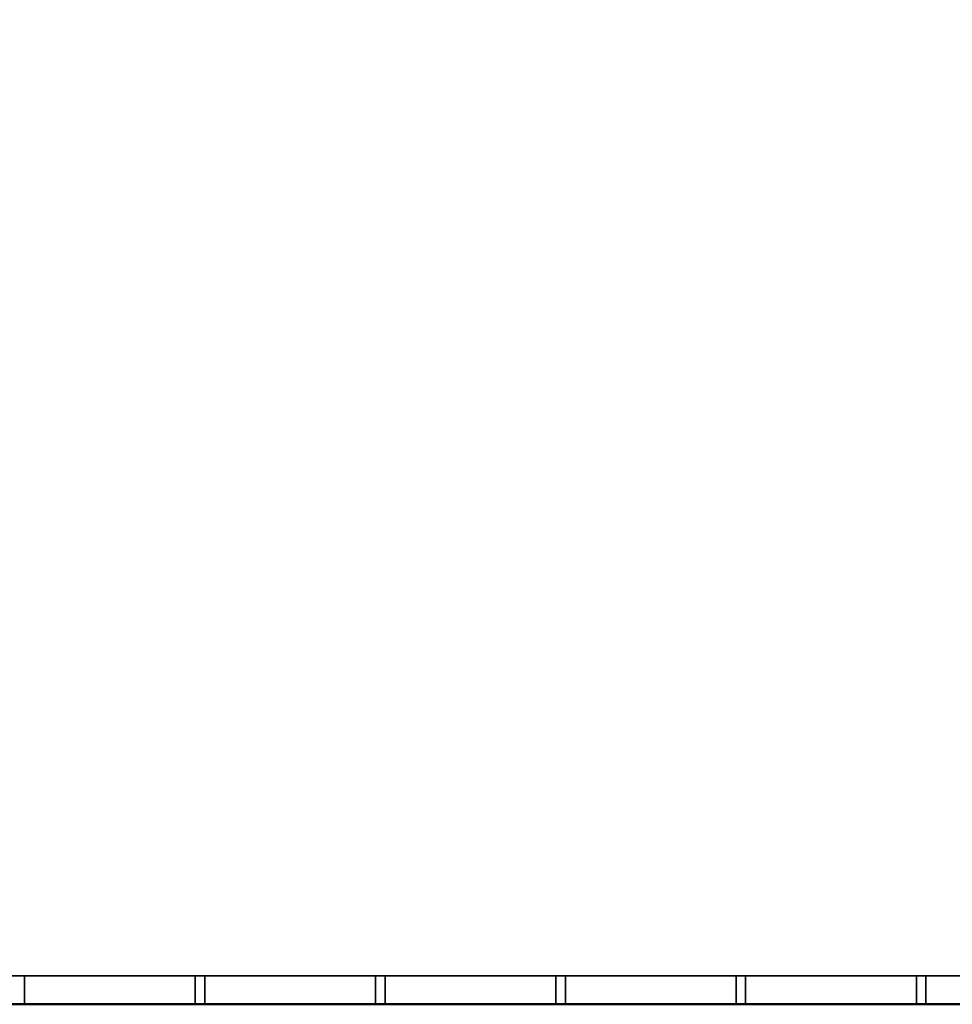
# Model space of a CAD drawing. Units: millimetres. Extents: x -1455 to 1488, y -916 to 571.
# Drawn here: x -475 to 16, y -916 to -397 of the extents above; entities that cross this region are included whole.
import ezdxf

# ---------------------------------------------------------------- set-up
doc = ezdxf.new("R2010")
doc.units = ezdxf.units.MM
doc.layers.add('M-EQPM', color=7, linetype='Continuous', lineweight=30)

# ---------------------------------------------------------------- blocks, each defined once
blk = doc.blocks.new('FamilyGeomCombination_7107-_3D_')
at = {"layer": 'M-EQPM', "color": 251, "true_color": 0x475451}
mesh = blk.add_polyface(dxfattribs=at)
corners = [(-940, 0, 474), (-940, -901, 474), (940, -901, 474), (940, 0, 474)]
mesh.append_faces([[corners[k] for k in face] for face in [(0, 1, 2, 3)]], dxfattribs={"color": 251})
mesh = blk.add_polyface(dxfattribs=at)
corners = [(940, -901, 14.5), (-940, -901, 14.5), (-940, 0, 14.5), (940, 0, 14.5)]
mesh.append_faces([[corners[k] for k in face] for face in [(0, 1, 2, 3)]], dxfattribs={"color": 251})
mesh = blk.add_polyface(dxfattribs=at)
corners = [(-940, -901, 474), (-940, -901, 14.5), (940, -901, 14.5), (940, -901, 474)]
mesh.append_faces([[corners[k] for k in face] for face in [(0, 1, 2, 3)]], dxfattribs={"color": 251})
blk = doc.blocks.new('FamilyGeomCombination_32860-_3D_')
at = {"layer": 'M-EQPM', "color": 7, "true_color": 0xffffff}
mesh = blk.add_polyface(dxfattribs=at)
corners = [(955, -916, 465.91), (940, -901, 465.91), (-940, -901, 465.91), (-955, -916, 465.91)]
mesh.append_faces([[corners[k] for k in face] for face in [(0, 1, 2, 3)]], dxfattribs={"color": 7})
mesh = blk.add_polyface(dxfattribs=at)
corners = [(-940, -901, 324.41), (940, -901, 324.41), (955, -916, 324.41), (-955, -916, 324.41)]
mesh.append_faces([[corners[k] for k in face] for face in [(0, 1, 2, 3)]], dxfattribs={"color": 7})
mesh = blk.add_polyface(dxfattribs=at)
corners = [(-940, -901, 324.41), (-940, -901, 465.91), (940, -901, 465.91), (940, -901, 324.41)]
mesh.append_faces([[corners[k] for k in face] for face in [(0, 1, 2, 3)]], dxfattribs={"color": 7})
mesh = blk.add_polyface(dxfattribs=at)
corners = [(955, -916, 324.41), (955, -916, 465.91), (-955, -916, 465.91), (-955, -916, 324.41)]
mesh.append_faces([[corners[k] for k in face] for face in [(0, 1, 2, 3)]], dxfattribs={"color": 7})
blk = doc.blocks.new('FamilyGeomCombination_37934-_3D_')
at = {"layer": 'M-EQPM', "color": 7, "true_color": 0xffffff}
mesh = blk.add_polyface(dxfattribs=at)
corners = [(955, -916, 314.91), (940, -901, 314.91), (-940, -901, 314.91), (-955, -916, 314.91)]
mesh.append_faces([[corners[k] for k in face] for face in [(0, 1, 2, 3)]], dxfattribs={"color": 7})
mesh = blk.add_polyface(dxfattribs=at)
corners = [(-940, -901, 173.41), (940, -901, 173.41), (955, -916, 173.41), (-955, -916, 173.41)]
mesh.append_faces([[corners[k] for k in face] for face in [(0, 1, 2, 3)]], dxfattribs={"color": 7})
mesh = blk.add_polyface(dxfattribs=at)
corners = [(-940, -901, 314.91), (940, -901, 314.91), (940, -901, 173.41), (-940, -901, 173.41), (-572.5, -901, 266.41), (-572.5, -901, 291.41), (-662.5, -901, 291.41), (-662.5, -901, 266.41), (-572.5, -901, 231.41), (-572.5, -901, 256.41), (-662.5, -901, 256.41), (-662.5, -901, 231.41), (-572.5, -901, 196.41), (-572.5, -901, 221.41), (-662.5, -901, 221.41), (-662.5, -901, 196.41), (-477.5, -901, 266.41), (-477.5, -901, 291.41), (-567.5, -901, 291.41), (-567.5, -901, 266.41), (-477.5, -901, 231.41), (-477.5, -901, 256.41), (-567.5, -901, 256.41), (-567.5, -901, 231.41), (-477.5, -901, 196.41), (-477.5, -901, 221.41), (-567.5, -901, 221.41), (-567.5, -901, 196.41), (-382.5, -901, 266.41), (-382.5, -901, 291.41), (-472.5, -901, 291.41), (-472.5, -901, 266.41), (-382.5, -901, 231.41), (-382.5, -901, 256.41), (-472.5, -901, 256.41), (-472.5, -901, 231.41), (-382.5, -901, 196.41), (-382.5, -901, 221.41), (-472.5, -901, 221.41), (-472.5, -901, 196.41), (-287.5, -901, 266.41), (-287.5, -901, 291.41), (-377.5, -901, 291.41), (-377.5, -901, 266.41), (-287.5, -901, 231.41), (-287.5, -901, 256.41), (-377.5, -901, 256.41), (-377.5, -901, 231.41), (-287.5, -901, 196.41), (-287.5, -901, 221.41), (-377.5, -901, 221.41), (-377.5, -901, 196.41), (-192.5, -901, 266.41), (-192.5, -901, 291.41), (-282.5, -901, 291.41), (-282.5, -901, 266.41), (-192.5, -901, 231.41), (-192.5, -901, 256.41), (-282.5, -901, 256.41), (-282.5, -901, 231.41), (-192.5, -901, 196.41), (-192.5, -901, 221.41), (-282.5, -901, 221.41), (-282.5, -901, 196.41), (-97.5, -901, 266.41), (-97.5, -901, 291.41), (-187.5, -901, 291.41), (-187.5, -901, 266.41), (-97.5, -901, 231.41), (-97.5, -901, 256.41), (-187.5, -901, 256.41), (-187.5, -901, 231.41), (-97.5, -901, 196.41), (-97.5, -901, 221.41), (-187.5, -901, 221.41), (-187.5, -901, 196.41), (-2.5, -901, 266.41), (-2.5, -901, 291.41), (-92.5, -901, 291.41), (-92.5, -901, 266.41), (-2.5, -901, 231.41), (-2.5, -901, 256.41), (-92.5, -901, 256.41), (-92.5, -901, 231.41), (-2.5, -901, 196.41), (-2.5, -901, 221.41), (-92.5, -901, 221.41), (-92.5, -901, 196.41), (92.5, -901, 266.41), (92.5, -901, 291.41), (2.5, -901, 291.41), (2.5, -901, 266.41), (92.5, -901, 231.41), (92.5, -901, 256.41), (2.5, -901, 256.41), (2.5, -901, 231.41), (92.5, -901, 196.41), (92.5, -901, 221.41), (2.5, -901, 221.41), (2.5, -901, 196.41), (187.5, -901, 266.41), (187.5, -901, 291.41), (97.5, -901, 291.41), (97.5, -901, 266.41), (187.5, -901, 231.41), (187.5, -901, 256.41), (97.5, -901, 256.41), (97.5, -901, 231.41), (187.5, -901, 196.41), (187.5, -901, 221.41), (97.5, -901, 221.41), (97.5, -901, 196.41), (282.5, -901, 266.41), (282.5, -901, 291.41), (192.5, -901, 291.41), (192.5, -901, 266.41), (282.5, -901, 231.41), (282.5, -901, 256.41), (192.5, -901, 256.41), (192.5, -901, 231.41), (282.5, -901, 196.41), (282.5, -901, 221.41), (192.5, -901, 221.41), (192.5, -901, 196.41), (377.5, -901, 266.41), (377.5, -901, 291.41), (287.5, -901, 291.41), (287.5, -901, 266.41), (377.5, -901, 231.41), (377.5, -901, 256.41), (287.5, -901, 256.41), (287.5, -901, 231.41), (377.5, -901, 196.41), (377.5, -901, 221.41), (287.5, -901, 221.41), (287.5, -901, 196.41), (472.5, -901, 266.41), (472.5, -901, 291.41), (382.5, -901, 291.41), (382.5, -901, 266.41), (472.5, -901, 231.41), (472.5, -901, 256.41), (382.5, -901, 256.41), (382.5, -901, 231.41), (472.5, -901, 196.41), (472.5, -901, 221.41), (382.5, -901, 221.41), (382.5, -901, 196.41), (567.5, -901, 266.41), (567.5, -901, 291.41), (477.5, -901, 291.41), (477.5, -901, 266.41), (567.5, -901, 231.41), (567.5, -901, 256.41), (477.5, -901, 256.41), (477.5, -901, 231.41), (567.5, -901, 196.41), (567.5, -901, 221.41), (477.5, -901, 221.41), (477.5, -901, 196.41), (662.5, -901, 266.41), (662.5, -901, 291.41), (572.5, -901, 291.41), (572.5, -901, 266.41), (662.5, -901, 231.41), (662.5, -901, 256.41), (572.5, -901, 256.41), (572.5, -901, 231.41), (662.5, -901, 196.41), (662.5, -901, 221.41), (572.5, -901, 221.41), (572.5, -901, 196.41)]
mesh.append_faces([[corners[k] for k in face] for face in [(9, 23, 8), (170, 164, 169), (152, 158, 155), (16, 22, 19), (53, 66, 52), (4, 10, 7), (115, 101, 114), (102, 1, 101)]], dxfattribs={"vtx0": -1, "vtx1": -1, "color": 7})
mesh.append_faces([[corners[k] for k in face] for face in [(20, 38, 25, 23), (8, 26, 13, 11), (3, 84, 99, 2), (32, 50, 37), (56, 74, 61, 59), (132, 147, 2, 135), (97, 107, 110, 96), (55, 45, 40, 54), (67, 57, 52, 66), (79, 69, 64, 78), (43, 33, 28, 42), (78, 65, 0, 77), (130, 117, 112), (129, 124, 142, 128), (154, 141, 136), (148, 166, 153, 151), (114, 101, 1, 113), (113, 1, 126), (150, 137, 1, 149), (142, 124, 139)]], dxfattribs={"vtx0": -1, "vtx1": -1, "vtx2": -1, "color": 7})
mesh.append_faces([[corners[k] for k in face] for face in [(85, 80, 95, 98)]], dxfattribs={"vtx0": -1, "vtx1": -1, "vtx2": -1, "vtx3": -1, "color": 7})
mesh.append_faces([[corners[k] for k in face] for face in [(49, 44, 62, 63), (35, 38, 20, 21), (73, 68, 86, 87), (170, 157, 167, 164), (122, 109, 119, 116), (146, 133, 143, 140), (134, 121, 131, 128), (9, 19, 22, 23), (57, 67, 70, 71), (81, 76, 94, 95), (90, 77, 0, 1), (115, 118, 100, 101)]], dxfattribs={"vtx0": -1, "vtx1": -1, "vtx3": -1, "color": 7})
mesh.append_faces([[corners[k] for k in face] for face in [(27, 12, 13, 26), (39, 24, 25, 38), (63, 48, 49), (51, 36, 37, 50), (75, 60, 61, 74), (144, 158, 159), (2, 147, 144), (104, 109, 110, 107), (92, 97, 98, 95), (128, 142, 143), (2, 164, 165, 1), (28, 33, 34, 31), (46, 43, 40, 45), (76, 81, 82, 79), (64, 69, 70, 67), (58, 55, 52, 57), (54, 40, 41), (42, 28, 29), (105, 103, 100), (103, 88, 89, 102), (127, 112, 113, 126), (139, 124, 125, 138), (151, 136, 137, 150), (149, 162, 163), (77, 90, 91)]], dxfattribs={"vtx0": -1, "vtx2": -1, "color": 7})
mesh.append_faces([[corners[k] for k in face] for face in [(3, 15, 12, 27), (3, 27, 24, 39), (23, 25, 26, 8), (3, 39, 36, 51), (2, 123, 120, 135), (2, 99, 96, 111), (2, 111, 108, 123), (2, 168, 169, 164), (158, 144, 145, 155), (92, 106, 107, 97), (104, 118, 119, 109), (0, 6, 7, 10), (106, 92, 93, 88), (118, 104, 105, 100), (103, 105, 106, 88), (127, 129, 130, 112), (151, 153, 154, 136), (1, 161, 162, 149)]], dxfattribs={"vtx0": -1, "vtx2": -1, "vtx3": -1, "color": 7})
mesh.append_faces([[corners[k] for k in face] for face in [(51, 48, 3), (72, 73, 87), (13, 14, 11), (61, 62, 59), (110, 111, 96), (80, 81, 95), (64, 65, 78), (65, 66, 0), (127, 124, 129), (137, 138, 1)]], dxfattribs={"vtx1": -1, "vtx2": -1, "color": 7})
mesh.append_faces([[corners[k] for k in face] for face in [(14, 15, 3, 11), (63, 60, 3, 48), (87, 84, 3, 72), (75, 72, 3, 60), (32, 33, 47, 50), (44, 45, 59, 62), (56, 57, 71, 74), (68, 69, 83, 86), (159, 156, 2, 144), (171, 168, 2, 156), (157, 158, 152, 167), (145, 146, 140, 155), (121, 122, 116, 131), (133, 134, 128, 143), (46, 47, 33, 43), (34, 35, 21, 31), (21, 22, 16, 31), (9, 10, 4, 19), (58, 59, 45, 55), (82, 83, 69, 79), (5, 6, 0, 18), (17, 18, 0, 30), (29, 30, 0, 42), (41, 42, 0, 54), (53, 54, 0, 66), (76, 77, 91, 94), (89, 90, 1, 102), (125, 126, 1, 138), (148, 149, 163, 166), (160, 161, 1, 165)]], dxfattribs={"vtx1": -1, "vtx2": -1, "vtx3": -1, "color": 7})
mesh.append_faces([[corners[k] for k in face] for face in [(37, 38, 35, 32), (49, 50, 47, 44), (73, 74, 71, 68), (85, 86, 83, 80), (84, 85, 98, 99), (10, 11, 3, 0), (132, 133, 146, 147), (134, 135, 120, 121), (122, 123, 108, 109), (170, 171, 156, 157), (130, 131, 116, 117), (166, 167, 152, 153), (154, 155, 140, 141), (30, 31, 16, 17), (18, 19, 4, 5), (93, 94, 91, 88), (117, 118, 115, 112), (141, 142, 139, 136), (165, 166, 163, 160)]], dxfattribs={"vtx1": -1, "vtx3": -1, "color": 7})
mesh = blk.add_polyface(dxfattribs=at)
corners = [(-382.5, -901, 266.41), (-472.5, -901, 266.41), (-472.5, -916, 266.41), (-382.5, -916, 266.41)]
mesh.append_faces([[corners[k] for k in face] for face in [(0, 1, 2, 3)]], dxfattribs={"color": 7})
mesh = blk.add_polyface(dxfattribs=at)
corners = [(-472.5, -901, 266.41), (-472.5, -901, 291.41), (-472.5, -916, 291.41), (-472.5, -916, 266.41)]
mesh.append_faces([[corners[k] for k in face] for face in [(0, 1, 2, 3)]], dxfattribs={"color": 7})
mesh = blk.add_polyface(dxfattribs=at)
corners = [(-382.5, -916, 291.41), (-472.5, -916, 291.41), (-472.5, -901, 291.41), (-382.5, -901, 291.41)]
mesh.append_faces([[corners[k] for k in face] for face in [(0, 1, 2, 3)]], dxfattribs={"color": 7})
mesh = blk.add_polyface(dxfattribs=at)
corners = [(-382.5, -901, 231.41), (-472.5, -901, 231.41), (-472.5, -916, 231.41), (-382.5, -916, 231.41)]
mesh.append_faces([[corners[k] for k in face] for face in [(0, 1, 2, 3)]], dxfattribs={"color": 7})
mesh = blk.add_polyface(dxfattribs=at)
corners = [(-472.5, -901, 231.41), (-472.5, -901, 256.41), (-472.5, -916, 256.41), (-472.5, -916, 231.41)]
mesh.append_faces([[corners[k] for k in face] for face in [(0, 1, 2, 3)]], dxfattribs={"color": 7})
mesh = blk.add_polyface(dxfattribs=at)
corners = [(-382.5, -916, 256.41), (-472.5, -916, 256.41), (-472.5, -901, 256.41), (-382.5, -901, 256.41)]
mesh.append_faces([[corners[k] for k in face] for face in [(0, 1, 2, 3)]], dxfattribs={"color": 7})
mesh = blk.add_polyface(dxfattribs=at)
corners = [(-382.5, -901, 196.41), (-472.5, -901, 196.41), (-472.5, -916, 196.41), (-382.5, -916, 196.41)]
mesh.append_faces([[corners[k] for k in face] for face in [(0, 1, 2, 3)]], dxfattribs={"color": 7})
mesh = blk.add_polyface(dxfattribs=at)
corners = [(-472.5, -901, 196.41), (-472.5, -901, 221.41), (-472.5, -916, 221.41), (-472.5, -916, 196.41)]
mesh.append_faces([[corners[k] for k in face] for face in [(0, 1, 2, 3)]], dxfattribs={"color": 7})
mesh = blk.add_polyface(dxfattribs=at)
corners = [(-382.5, -916, 221.41), (-472.5, -916, 221.41), (-472.5, -901, 221.41), (-382.5, -901, 221.41)]
mesh.append_faces([[corners[k] for k in face] for face in [(0, 1, 2, 3)]], dxfattribs={"color": 7})
mesh = blk.add_polyface(dxfattribs=at)
corners = [(-382.5, -916, 266.41), (-382.5, -916, 291.41), (-382.5, -901, 291.41), (-382.5, -901, 266.41)]
mesh.append_faces([[corners[k] for k in face] for face in [(0, 1, 2, 3)]], dxfattribs={"color": 7})
mesh = blk.add_polyface(dxfattribs=at)
corners = [(-382.5, -916, 231.41), (-382.5, -916, 256.41), (-382.5, -901, 256.41), (-382.5, -901, 231.41)]
mesh.append_faces([[corners[k] for k in face] for face in [(0, 1, 2, 3)]], dxfattribs={"color": 7})
mesh = blk.add_polyface(dxfattribs=at)
corners = [(-382.5, -916, 196.41), (-382.5, -916, 221.41), (-382.5, -901, 221.41), (-382.5, -901, 196.41)]
mesh.append_faces([[corners[k] for k in face] for face in [(0, 1, 2, 3)]], dxfattribs={"color": 7})
mesh = blk.add_polyface(dxfattribs=at)
corners = [(-287.5, -901, 266.41), (-377.5, -901, 266.41), (-377.5, -916, 266.41), (-287.5, -916, 266.41)]
mesh.append_faces([[corners[k] for k in face] for face in [(0, 1, 2, 3)]], dxfattribs={"color": 7})
mesh = blk.add_polyface(dxfattribs=at)
corners = [(-377.5, -901, 266.41), (-377.5, -901, 291.41), (-377.5, -916, 291.41), (-377.5, -916, 266.41)]
mesh.append_faces([[corners[k] for k in face] for face in [(0, 1, 2, 3)]], dxfattribs={"color": 7})
mesh = blk.add_polyface(dxfattribs=at)
corners = [(-287.5, -916, 291.41), (-377.5, -916, 291.41), (-377.5, -901, 291.41), (-287.5, -901, 291.41)]
mesh.append_faces([[corners[k] for k in face] for face in [(0, 1, 2, 3)]], dxfattribs={"color": 7})
mesh = blk.add_polyface(dxfattribs=at)
corners = [(-287.5, -901, 231.41), (-377.5, -901, 231.41), (-377.5, -916, 231.41), (-287.5, -916, 231.41)]
mesh.append_faces([[corners[k] for k in face] for face in [(0, 1, 2, 3)]], dxfattribs={"color": 7})
mesh = blk.add_polyface(dxfattribs=at)
corners = [(-377.5, -901, 231.41), (-377.5, -901, 256.41), (-377.5, -916, 256.41), (-377.5, -916, 231.41)]
mesh.append_faces([[corners[k] for k in face] for face in [(0, 1, 2, 3)]], dxfattribs={"color": 7})
mesh = blk.add_polyface(dxfattribs=at)
corners = [(-287.5, -916, 256.41), (-377.5, -916, 256.41), (-377.5, -901, 256.41), (-287.5, -901, 256.41)]
mesh.append_faces([[corners[k] for k in face] for face in [(0, 1, 2, 3)]], dxfattribs={"color": 7})
mesh = blk.add_polyface(dxfattribs=at)
corners = [(-287.5, -901, 196.41), (-377.5, -901, 196.41), (-377.5, -916, 196.41), (-287.5, -916, 196.41)]
mesh.append_faces([[corners[k] for k in face] for face in [(0, 1, 2, 3)]], dxfattribs={"color": 7})
mesh = blk.add_polyface(dxfattribs=at)
corners = [(-377.5, -901, 196.41), (-377.5, -901, 221.41), (-377.5, -916, 221.41), (-377.5, -916, 196.41)]
mesh.append_faces([[corners[k] for k in face] for face in [(0, 1, 2, 3)]], dxfattribs={"color": 7})
mesh = blk.add_polyface(dxfattribs=at)
corners = [(-287.5, -916, 221.41), (-377.5, -916, 221.41), (-377.5, -901, 221.41), (-287.5, -901, 221.41)]
mesh.append_faces([[corners[k] for k in face] for face in [(0, 1, 2, 3)]], dxfattribs={"color": 7})
mesh = blk.add_polyface(dxfattribs=at)
corners = [(-287.5, -916, 266.41), (-287.5, -916, 291.41), (-287.5, -901, 291.41), (-287.5, -901, 266.41)]
mesh.append_faces([[corners[k] for k in face] for face in [(0, 1, 2, 3)]], dxfattribs={"color": 7})
mesh = blk.add_polyface(dxfattribs=at)
corners = [(-287.5, -916, 231.41), (-287.5, -916, 256.41), (-287.5, -901, 256.41), (-287.5, -901, 231.41)]
mesh.append_faces([[corners[k] for k in face] for face in [(0, 1, 2, 3)]], dxfattribs={"color": 7})
mesh = blk.add_polyface(dxfattribs=at)
corners = [(-287.5, -916, 196.41), (-287.5, -916, 221.41), (-287.5, -901, 221.41), (-287.5, -901, 196.41)]
mesh.append_faces([[corners[k] for k in face] for face in [(0, 1, 2, 3)]], dxfattribs={"color": 7})
mesh = blk.add_polyface(dxfattribs=at)
corners = [(-192.5, -901, 266.41), (-282.5, -901, 266.41), (-282.5, -916, 266.41), (-192.5, -916, 266.41)]
mesh.append_faces([[corners[k] for k in face] for face in [(0, 1, 2, 3)]], dxfattribs={"color": 7})
mesh = blk.add_polyface(dxfattribs=at)
corners = [(-282.5, -901, 266.41), (-282.5, -901, 291.41), (-282.5, -916, 291.41), (-282.5, -916, 266.41)]
mesh.append_faces([[corners[k] for k in face] for face in [(0, 1, 2, 3)]], dxfattribs={"color": 7})
mesh = blk.add_polyface(dxfattribs=at)
corners = [(-192.5, -916, 291.41), (-282.5, -916, 291.41), (-282.5, -901, 291.41), (-192.5, -901, 291.41)]
mesh.append_faces([[corners[k] for k in face] for face in [(0, 1, 2, 3)]], dxfattribs={"color": 7})
mesh = blk.add_polyface(dxfattribs=at)
corners = [(-192.5, -901, 231.41), (-282.5, -901, 231.41), (-282.5, -916, 231.41), (-192.5, -916, 231.41)]
mesh.append_faces([[corners[k] for k in face] for face in [(0, 1, 2, 3)]], dxfattribs={"color": 7})
mesh = blk.add_polyface(dxfattribs=at)
corners = [(-282.5, -901, 231.41), (-282.5, -901, 256.41), (-282.5, -916, 256.41), (-282.5, -916, 231.41)]
mesh.append_faces([[corners[k] for k in face] for face in [(0, 1, 2, 3)]], dxfattribs={"color": 7})
mesh = blk.add_polyface(dxfattribs=at)
corners = [(-192.5, -916, 256.41), (-282.5, -916, 256.41), (-282.5, -901, 256.41), (-192.5, -901, 256.41)]
mesh.append_faces([[corners[k] for k in face] for face in [(0, 1, 2, 3)]], dxfattribs={"color": 7})
mesh = blk.add_polyface(dxfattribs=at)
corners = [(-192.5, -901, 196.41), (-282.5, -901, 196.41), (-282.5, -916, 196.41), (-192.5, -916, 196.41)]
mesh.append_faces([[corners[k] for k in face] for face in [(0, 1, 2, 3)]], dxfattribs={"color": 7})
mesh = blk.add_polyface(dxfattribs=at)
corners = [(-282.5, -901, 196.41), (-282.5, -901, 221.41), (-282.5, -916, 221.41), (-282.5, -916, 196.41)]
mesh.append_faces([[corners[k] for k in face] for face in [(0, 1, 2, 3)]], dxfattribs={"color": 7})
mesh = blk.add_polyface(dxfattribs=at)
corners = [(-192.5, -916, 221.41), (-282.5, -916, 221.41), (-282.5, -901, 221.41), (-192.5, -901, 221.41)]
mesh.append_faces([[corners[k] for k in face] for face in [(0, 1, 2, 3)]], dxfattribs={"color": 7})
mesh = blk.add_polyface(dxfattribs=at)
corners = [(-192.5, -916, 266.41), (-192.5, -916, 291.41), (-192.5, -901, 291.41), (-192.5, -901, 266.41)]
mesh.append_faces([[corners[k] for k in face] for face in [(0, 1, 2, 3)]], dxfattribs={"color": 7})
mesh = blk.add_polyface(dxfattribs=at)
corners = [(-192.5, -916, 231.41), (-192.5, -916, 256.41), (-192.5, -901, 256.41), (-192.5, -901, 231.41)]
mesh.append_faces([[corners[k] for k in face] for face in [(0, 1, 2, 3)]], dxfattribs={"color": 7})
mesh = blk.add_polyface(dxfattribs=at)
corners = [(-192.5, -916, 196.41), (-192.5, -916, 221.41), (-192.5, -901, 221.41), (-192.5, -901, 196.41)]
mesh.append_faces([[corners[k] for k in face] for face in [(0, 1, 2, 3)]], dxfattribs={"color": 7})
mesh = blk.add_polyface(dxfattribs=at)
corners = [(-97.5, -901, 266.41), (-187.5, -901, 266.41), (-187.5, -916, 266.41), (-97.5, -916, 266.41)]
mesh.append_faces([[corners[k] for k in face] for face in [(0, 1, 2, 3)]], dxfattribs={"color": 7})
mesh = blk.add_polyface(dxfattribs=at)
corners = [(-187.5, -901, 266.41), (-187.5, -901, 291.41), (-187.5, -916, 291.41), (-187.5, -916, 266.41)]
mesh.append_faces([[corners[k] for k in face] for face in [(0, 1, 2, 3)]], dxfattribs={"color": 7})
mesh = blk.add_polyface(dxfattribs=at)
corners = [(-97.5, -916, 291.41), (-187.5, -916, 291.41), (-187.5, -901, 291.41), (-97.5, -901, 291.41)]
mesh.append_faces([[corners[k] for k in face] for face in [(0, 1, 2, 3)]], dxfattribs={"color": 7})
mesh = blk.add_polyface(dxfattribs=at)
corners = [(-97.5, -901, 231.41), (-187.5, -901, 231.41), (-187.5, -916, 231.41), (-97.5, -916, 231.41)]
mesh.append_faces([[corners[k] for k in face] for face in [(0, 1, 2, 3)]], dxfattribs={"color": 7})
mesh = blk.add_polyface(dxfattribs=at)
corners = [(-187.5, -901, 231.41), (-187.5, -901, 256.41), (-187.5, -916, 256.41), (-187.5, -916, 231.41)]
mesh.append_faces([[corners[k] for k in face] for face in [(0, 1, 2, 3)]], dxfattribs={"color": 7})
mesh = blk.add_polyface(dxfattribs=at)
corners = [(-97.5, -916, 256.41), (-187.5, -916, 256.41), (-187.5, -901, 256.41), (-97.5, -901, 256.41)]
mesh.append_faces([[corners[k] for k in face] for face in [(0, 1, 2, 3)]], dxfattribs={"color": 7})
mesh = blk.add_polyface(dxfattribs=at)
corners = [(-97.5, -901, 196.41), (-187.5, -901, 196.41), (-187.5, -916, 196.41), (-97.5, -916, 196.41)]
mesh.append_faces([[corners[k] for k in face] for face in [(0, 1, 2, 3)]], dxfattribs={"color": 7})
mesh = blk.add_polyface(dxfattribs=at)
corners = [(-187.5, -901, 196.41), (-187.5, -901, 221.41), (-187.5, -916, 221.41), (-187.5, -916, 196.41)]
mesh.append_faces([[corners[k] for k in face] for face in [(0, 1, 2, 3)]], dxfattribs={"color": 7})
mesh = blk.add_polyface(dxfattribs=at)
corners = [(-97.5, -916, 221.41), (-187.5, -916, 221.41), (-187.5, -901, 221.41), (-97.5, -901, 221.41)]
mesh.append_faces([[corners[k] for k in face] for face in [(0, 1, 2, 3)]], dxfattribs={"color": 7})
mesh = blk.add_polyface(dxfattribs=at)
corners = [(-97.5, -916, 266.41), (-97.5, -916, 291.41), (-97.5, -901, 291.41), (-97.5, -901, 266.41)]
mesh.append_faces([[corners[k] for k in face] for face in [(0, 1, 2, 3)]], dxfattribs={"color": 7})
mesh = blk.add_polyface(dxfattribs=at)
corners = [(-97.5, -916, 231.41), (-97.5, -916, 256.41), (-97.5, -901, 256.41), (-97.5, -901, 231.41)]
mesh.append_faces([[corners[k] for k in face] for face in [(0, 1, 2, 3)]], dxfattribs={"color": 7})
mesh = blk.add_polyface(dxfattribs=at)
corners = [(-97.5, -916, 196.41), (-97.5, -916, 221.41), (-97.5, -901, 221.41), (-97.5, -901, 196.41)]
mesh.append_faces([[corners[k] for k in face] for face in [(0, 1, 2, 3)]], dxfattribs={"color": 7})
mesh = blk.add_polyface(dxfattribs=at)
corners = [(-2.5, -901, 266.41), (-92.5, -901, 266.41), (-92.5, -916, 266.41), (-2.5, -916, 266.41)]
mesh.append_faces([[corners[k] for k in face] for face in [(0, 1, 2, 3)]], dxfattribs={"color": 7})
mesh = blk.add_polyface(dxfattribs=at)
corners = [(-92.5, -901, 266.41), (-92.5, -901, 291.41), (-92.5, -916, 291.41), (-92.5, -916, 266.41)]
mesh.append_faces([[corners[k] for k in face] for face in [(0, 1, 2, 3)]], dxfattribs={"color": 7})
mesh = blk.add_polyface(dxfattribs=at)
corners = [(-2.5, -916, 291.41), (-92.5, -916, 291.41), (-92.5, -901, 291.41), (-2.5, -901, 291.41)]
mesh.append_faces([[corners[k] for k in face] for face in [(0, 1, 2, 3)]], dxfattribs={"color": 7})
mesh = blk.add_polyface(dxfattribs=at)
corners = [(-2.5, -901, 231.41), (-92.5, -901, 231.41), (-92.5, -916, 231.41), (-2.5, -916, 231.41)]
mesh.append_faces([[corners[k] for k in face] for face in [(0, 1, 2, 3)]], dxfattribs={"color": 7})
mesh = blk.add_polyface(dxfattribs=at)
corners = [(-92.5, -901, 231.41), (-92.5, -901, 256.41), (-92.5, -916, 256.41), (-92.5, -916, 231.41)]
mesh.append_faces([[corners[k] for k in face] for face in [(0, 1, 2, 3)]], dxfattribs={"color": 7})
mesh = blk.add_polyface(dxfattribs=at)
corners = [(-2.5, -916, 256.41), (-92.5, -916, 256.41), (-92.5, -901, 256.41), (-2.5, -901, 256.41)]
mesh.append_faces([[corners[k] for k in face] for face in [(0, 1, 2, 3)]], dxfattribs={"color": 7})
mesh = blk.add_polyface(dxfattribs=at)
corners = [(-2.5, -901, 196.41), (-92.5, -901, 196.41), (-92.5, -916, 196.41), (-2.5, -916, 196.41)]
mesh.append_faces([[corners[k] for k in face] for face in [(0, 1, 2, 3)]], dxfattribs={"color": 7})
mesh = blk.add_polyface(dxfattribs=at)
corners = [(-92.5, -901, 196.41), (-92.5, -901, 221.41), (-92.5, -916, 221.41), (-92.5, -916, 196.41)]
mesh.append_faces([[corners[k] for k in face] for face in [(0, 1, 2, 3)]], dxfattribs={"color": 7})
mesh = blk.add_polyface(dxfattribs=at)
corners = [(-2.5, -916, 221.41), (-92.5, -916, 221.41), (-92.5, -901, 221.41), (-2.5, -901, 221.41)]
mesh.append_faces([[corners[k] for k in face] for face in [(0, 1, 2, 3)]], dxfattribs={"color": 7})
mesh = blk.add_polyface(dxfattribs=at)
corners = [(-2.5, -916, 266.41), (-2.5, -916, 291.41), (-2.5, -901, 291.41), (-2.5, -901, 266.41)]
mesh.append_faces([[corners[k] for k in face] for face in [(0, 1, 2, 3)]], dxfattribs={"color": 7})
mesh = blk.add_polyface(dxfattribs=at)
corners = [(-2.5, -916, 231.41), (-2.5, -916, 256.41), (-2.5, -901, 256.41), (-2.5, -901, 231.41)]
mesh.append_faces([[corners[k] for k in face] for face in [(0, 1, 2, 3)]], dxfattribs={"color": 7})
mesh = blk.add_polyface(dxfattribs=at)
corners = [(-2.5, -916, 196.41), (-2.5, -916, 221.41), (-2.5, -901, 221.41), (-2.5, -901, 196.41)]
mesh.append_faces([[corners[k] for k in face] for face in [(0, 1, 2, 3)]], dxfattribs={"color": 7})
mesh = blk.add_polyface(dxfattribs=at)
corners = [(92.5, -901, 266.41), (2.5, -901, 266.41), (2.5, -916, 266.41), (92.5, -916, 266.41)]
mesh.append_faces([[corners[k] for k in face] for face in [(0, 1, 2, 3)]], dxfattribs={"color": 7})
mesh = blk.add_polyface(dxfattribs=at)
corners = [(2.5, -901, 266.41), (2.5, -901, 291.41), (2.5, -916, 291.41), (2.5, -916, 266.41)]
mesh.append_faces([[corners[k] for k in face] for face in [(0, 1, 2, 3)]], dxfattribs={"color": 7})
mesh = blk.add_polyface(dxfattribs=at)
corners = [(92.5, -916, 291.41), (2.5, -916, 291.41), (2.5, -901, 291.41), (92.5, -901, 291.41)]
mesh.append_faces([[corners[k] for k in face] for face in [(0, 1, 2, 3)]], dxfattribs={"color": 7})
mesh = blk.add_polyface(dxfattribs=at)
corners = [(92.5, -901, 231.41), (2.5, -901, 231.41), (2.5, -916, 231.41), (92.5, -916, 231.41)]
mesh.append_faces([[corners[k] for k in face] for face in [(0, 1, 2, 3)]], dxfattribs={"color": 7})
mesh = blk.add_polyface(dxfattribs=at)
corners = [(2.5, -901, 231.41), (2.5, -901, 256.41), (2.5, -916, 256.41), (2.5, -916, 231.41)]
mesh.append_faces([[corners[k] for k in face] for face in [(0, 1, 2, 3)]], dxfattribs={"color": 7})
mesh = blk.add_polyface(dxfattribs=at)
corners = [(92.5, -916, 256.41), (2.5, -916, 256.41), (2.5, -901, 256.41), (92.5, -901, 256.41)]
mesh.append_faces([[corners[k] for k in face] for face in [(0, 1, 2, 3)]], dxfattribs={"color": 7})
mesh = blk.add_polyface(dxfattribs=at)
corners = [(92.5, -901, 196.41), (2.5, -901, 196.41), (2.5, -916, 196.41), (92.5, -916, 196.41)]
mesh.append_faces([[corners[k] for k in face] for face in [(0, 1, 2, 3)]], dxfattribs={"color": 7})
mesh = blk.add_polyface(dxfattribs=at)
corners = [(2.5, -901, 196.41), (2.5, -901, 221.41), (2.5, -916, 221.41), (2.5, -916, 196.41)]
mesh.append_faces([[corners[k] for k in face] for face in [(0, 1, 2, 3)]], dxfattribs={"color": 7})
mesh = blk.add_polyface(dxfattribs=at)
corners = [(92.5, -916, 221.41), (2.5, -916, 221.41), (2.5, -901, 221.41), (92.5, -901, 221.41)]
mesh.append_faces([[corners[k] for k in face] for face in [(0, 1, 2, 3)]], dxfattribs={"color": 7})
mesh = blk.add_polyface(dxfattribs=at)
corners = [(955, -916, 314.91), (-955, -916, 314.91), (-955, -916, 173.41), (955, -916, 173.41), (-572.5, -916, 291.41), (-572.5, -916, 266.41), (-662.5, -916, 266.41), (-662.5, -916, 291.41), (-572.5, -916, 256.41), (-572.5, -916, 231.41), (-662.5, -916, 231.41), (-662.5, -916, 256.41), (-572.5, -916, 221.41), (-572.5, -916, 196.41), (-662.5, -916, 196.41), (-662.5, -916, 221.41), (-477.5, -916, 291.41), (-477.5, -916, 266.41), (-567.5, -916, 266.41), (-567.5, -916, 291.41), (-477.5, -916, 256.41), (-477.5, -916, 231.41), (-567.5, -916, 231.41), (-567.5, -916, 256.41), (-477.5, -916, 221.41), (-477.5, -916, 196.41), (-567.5, -916, 196.41), (-567.5, -916, 221.41), (-382.5, -916, 291.41), (-382.5, -916, 266.41), (-472.5, -916, 266.41), (-472.5, -916, 291.41), (-382.5, -916, 256.41), (-382.5, -916, 231.41), (-472.5, -916, 231.41), (-472.5, -916, 256.41), (-382.5, -916, 221.41), (-382.5, -916, 196.41), (-472.5, -916, 196.41), (-472.5, -916, 221.41), (-287.5, -916, 291.41), (-287.5, -916, 266.41), (-377.5, -916, 266.41), (-377.5, -916, 291.41), (-287.5, -916, 256.41), (-287.5, -916, 231.41), (-377.5, -916, 231.41), (-377.5, -916, 256.41), (-287.5, -916, 221.41), (-287.5, -916, 196.41), (-377.5, -916, 196.41), (-377.5, -916, 221.41), (-192.5, -916, 291.41), (-192.5, -916, 266.41), (-282.5, -916, 266.41), (-282.5, -916, 291.41), (-192.5, -916, 256.41), (-192.5, -916, 231.41), (-282.5, -916, 231.41), (-282.5, -916, 256.41), (-192.5, -916, 221.41), (-192.5, -916, 196.41), (-282.5, -916, 196.41), (-282.5, -916, 221.41), (-97.5, -916, 291.41), (-97.5, -916, 266.41), (-187.5, -916, 266.41), (-187.5, -916, 291.41), (-97.5, -916, 256.41), (-97.5, -916, 231.41), (-187.5, -916, 231.41), (-187.5, -916, 256.41), (-97.5, -916, 221.41), (-97.5, -916, 196.41), (-187.5, -916, 196.41), (-187.5, -916, 221.41), (-2.5, -916, 291.41), (-2.5, -916, 266.41), (-92.5, -916, 266.41), (-92.5, -916, 291.41), (-2.5, -916, 256.41), (-2.5, -916, 231.41), (-92.5, -916, 231.41), (-92.5, -916, 256.41), (-2.5, -916, 221.41), (-2.5, -916, 196.41), (-92.5, -916, 196.41), (-92.5, -916, 221.41), (92.5, -916, 291.41), (92.5, -916, 266.41), (2.5, -916, 266.41), (2.5, -916, 291.41), (92.5, -916, 256.41), (92.5, -916, 231.41), (2.5, -916, 231.41), (2.5, -916, 256.41), (92.5, -916, 221.41), (92.5, -916, 196.41), (2.5, -916, 196.41), (2.5, -916, 221.41), (187.5, -916, 291.41), (187.5, -916, 266.41), (97.5, -916, 266.41), (97.5, -916, 291.41), (187.5, -916, 256.41), (187.5, -916, 231.41), (97.5, -916, 231.41), (97.5, -916, 256.41), (187.5, -916, 221.41), (187.5, -916, 196.41), (97.5, -916, 196.41), (97.5, -916, 221.41), (282.5, -916, 291.41), (282.5, -916, 266.41), (192.5, -916, 266.41), (192.5, -916, 291.41), (282.5, -916, 256.41), (282.5, -916, 231.41), (192.5, -916, 231.41), (192.5, -916, 256.41), (282.5, -916, 221.41), (282.5, -916, 196.41), (192.5, -916, 196.41), (192.5, -916, 221.41), (377.5, -916, 291.41), (377.5, -916, 266.41), (287.5, -916, 266.41), (287.5, -916, 291.41), (377.5, -916, 256.41), (377.5, -916, 231.41), (287.5, -916, 231.41), (287.5, -916, 256.41), (377.5, -916, 221.41), (377.5, -916, 196.41), (287.5, -916, 196.41), (287.5, -916, 221.41), (472.5, -916, 291.41), (472.5, -916, 266.41), (382.5, -916, 266.41), (382.5, -916, 291.41), (472.5, -916, 256.41), (472.5, -916, 231.41), (382.5, -916, 231.41), (382.5, -916, 256.41), (472.5, -916, 221.41), (472.5, -916, 196.41), (382.5, -916, 196.41), (382.5, -916, 221.41), (567.5, -916, 291.41), (567.5, -916, 266.41), (477.5, -916, 266.41), (477.5, -916, 291.41), (567.5, -916, 256.41), (567.5, -916, 231.41), (477.5, -916, 231.41), (477.5, -916, 256.41), (567.5, -916, 221.41), (567.5, -916, 196.41), (477.5, -916, 196.41), (477.5, -916, 221.41), (662.5, -916, 291.41), (662.5, -916, 266.41), (572.5, -916, 266.41), (572.5, -916, 291.41), (662.5, -916, 256.41), (662.5, -916, 231.41), (572.5, -916, 231.41), (572.5, -916, 256.41), (662.5, -916, 221.41), (662.5, -916, 196.41), (572.5, -916, 196.41), (572.5, -916, 221.41)]
mesh.append_faces([[corners[k] for k in face] for face in [(167, 153, 166), (12, 10, 15), (22, 24, 21), (150, 152, 149), (115, 100, 114), (162, 164, 161), (53, 67, 52), (64, 1, 67)]], dxfattribs={"vtx0": -1, "vtx1": -1, "color": 7})
mesh.append_faces([[corners[k] for k in face] for face in [(154, 144, 159, 153), (166, 156, 171, 165), (3, 98, 85, 2), (142, 132, 147), (118, 108, 123, 117), (50, 37, 2, 49), (87, 69, 72, 86), (113, 131, 126, 112), (101, 119, 114, 100), (89, 107, 102, 88), (125, 143, 138, 124), (88, 103, 0, 91), (44, 59, 54), (47, 42, 32, 46), (20, 35, 30), (18, 8, 23, 17), (52, 67, 1, 55), (55, 1, 40), (16, 31, 1, 19), (32, 42, 29)]], dxfattribs={"vtx0": -1, "vtx1": -1, "vtx2": -1, "color": 7})
mesh.append_faces([[corners[k] for k in face] for face in [(99, 94, 81, 84)]], dxfattribs={"vtx0": -1, "vtx1": -1, "vtx2": -1, "vtx3": -1, "color": 7})
mesh.append_faces([[corners[k] for k in face] for face in [(135, 130, 120, 121), (141, 144, 154, 155), (111, 106, 96, 97), (12, 27, 9, 10), (60, 75, 57, 58), (36, 51, 33, 34), (48, 63, 45, 46), (167, 149, 152, 153), (119, 101, 104, 105), (95, 90, 80, 81), (76, 91, 0, 1), (53, 56, 66, 67)]], dxfattribs={"vtx0": -1, "vtx1": -1, "vtx3": -1, "color": 7})
mesh.append_faces([[corners[k] for k in face] for face in [(157, 170, 171, 156), (145, 158, 159, 144), (121, 134, 135), (133, 146, 147, 132), (109, 122, 123, 108), (38, 24, 25), (2, 37, 38), (70, 75, 72, 69), (82, 87, 84, 81), (46, 32, 33), (2, 10, 11, 1), (138, 143, 140, 137), (128, 125, 126, 131), (90, 95, 92, 89), (102, 107, 104, 101), (116, 113, 114, 119), (112, 126, 127), (124, 138, 139), (71, 65, 66), (65, 78, 79, 64), (41, 54, 55, 40), (29, 42, 43, 28), (17, 30, 31, 16), (19, 4, 5), (91, 76, 77)]], dxfattribs={"vtx0": -1, "vtx2": -1, "color": 7})
mesh.append_faces([[corners[k] for k in face] for face in [(3, 169, 170, 157), (3, 157, 158, 145), (153, 159, 156, 166), (3, 145, 146, 133), (2, 61, 62, 49), (2, 85, 86, 73), (2, 73, 74, 61), (2, 14, 15, 10), (24, 38, 39, 21), (82, 68, 69, 87), (70, 56, 57, 75), (0, 160, 161, 164), (68, 82, 83, 78), (56, 70, 71, 66), (65, 71, 68, 78), (41, 47, 44, 54), (17, 23, 20, 30), (1, 7, 4, 19)]], dxfattribs={"vtx0": -1, "vtx2": -1, "vtx3": -1, "color": 7})
mesh.append_faces([[corners[k] for k in face] for face in [(133, 134, 3), (110, 111, 97), (171, 168, 165), (123, 120, 117), (72, 73, 86), (94, 95, 81), (102, 103, 88), (103, 100, 0), (41, 42, 47), (31, 28, 1)]], dxfattribs={"vtx1": -1, "vtx2": -1, "color": 7})
mesh.append_faces([[corners[k] for k in face] for face in [(168, 169, 3, 165), (121, 122, 3, 134), (97, 98, 3, 110), (109, 110, 3, 122), (142, 143, 129, 132), (130, 131, 117, 120), (118, 119, 105, 108), (106, 107, 93, 96), (25, 26, 2, 38), (13, 14, 2, 26), (27, 24, 22, 9), (39, 36, 34, 21), (63, 60, 58, 45), (51, 48, 46, 33), (128, 129, 143, 125), (140, 141, 155, 137), (155, 152, 150, 137), (167, 164, 162, 149), (116, 117, 131, 113), (92, 93, 107, 89), (163, 160, 0, 148), (151, 148, 0, 136), (139, 136, 0, 124), (127, 124, 0, 112), (115, 112, 0, 100), (90, 91, 77, 80), (79, 76, 1, 64), (43, 40, 1, 28), (18, 19, 5, 8), (6, 7, 1, 11)]], dxfattribs={"vtx1": -1, "vtx2": -1, "vtx3": -1, "color": 7})
mesh.append_faces([[corners[k] for k in face] for face in [(147, 144, 141, 142), (135, 132, 129, 130), (111, 108, 105, 106), (99, 96, 93, 94), (98, 99, 84, 85), (164, 165, 3, 0), (50, 51, 36, 37), (48, 49, 62, 63), (60, 61, 74, 75), (12, 13, 26, 27), (44, 45, 58, 59), (8, 9, 22, 23), (20, 21, 34, 35), (136, 137, 150, 151), (148, 149, 162, 163), (83, 80, 77, 78), (59, 56, 53, 54), (35, 32, 29, 30), (11, 8, 5, 6)]], dxfattribs={"vtx1": -1, "vtx3": -1, "color": 7})

msp = doc.modelspace()

# ---------------------------------------------------------------- block references
at = {"layer": 'M-EQPM', "color": 251, "true_color": 0x475451}
msp.add_blockref('FamilyGeomCombination_7107-_3D_', (0, 0), dxfattribs=at)
at = {"layer": 'M-EQPM', "color": 7, "true_color": 0xffffff}
for name in ['FamilyGeomCombination_32860-_3D_', 'FamilyGeomCombination_37934-_3D_']:
    msp.add_blockref(name, (0, 0), dxfattribs=at)

# ---------------------------------------------------------------- meshes
at = {"layer": 'M-EQPM', "color": 7, "lineweight": 50, "true_color": 0xccffff, "transparency": 33554529}
mesh = msp.add_polyface(dxfattribs=at)
corners = [(-955, 0), (-955, -916), (955, -916), (955, 0)]
mesh.append_faces([[corners[k] for k in face] for face in [(0, 1, 2, 3)]], dxfattribs={"color": 7})
mesh = msp.add_polyface(dxfattribs=at)
corners = [(955, -916, -1200), (-955, -916, -1200), (-955, 0, -1200), (955, 0, -1200)]
mesh.append_faces([[corners[k] for k in face] for face in [(0, 1, 2, 3)]], dxfattribs={"color": 7})
at = {"layer": 'M-EQPM', "color": 7, "true_color": 0xffffff}
mesh = msp.add_polyface(dxfattribs=at)
corners = [(948.01, -88.32, 14.5), (-948.03, -88.32, 14.5), (-948.03, -916, 14.5), (948.01, -916, 14.5)]
mesh.append_faces([[corners[k] for k in face] for face in [(0, 1, 2, 3)]], dxfattribs={"color": 7})
mesh = msp.add_polyface(dxfattribs=at)
corners = [(-936.68, -901), (-936.68, -99.84), (937, -99.84), (937, -901)]
mesh.append_faces([[corners[k] for k in face] for face in [(0, 1, 2, 3)]], dxfattribs={"color": 7})
mesh = msp.add_polyface(dxfattribs=at)
corners = [(955, -916, 164.5), (940, -901, 164.5), (-940, -901, 164.5), (-955, -916, 164.5)]
mesh.append_faces([[corners[k] for k in face] for face in [(0, 1, 2, 3)]], dxfattribs={"color": 7})
mesh = msp.add_polyface(dxfattribs=at)
corners = [(-940, -901, 23), (940, -901, 23), (955, -916, 23), (-955, -916, 23)]
mesh.append_faces([[corners[k] for k in face] for face in [(0, 1, 2, 3)]], dxfattribs={"color": 7})
mesh = msp.add_polyface(dxfattribs=at)
corners = [(-948.03, -916, 14.5), (-936.68, -901), (937, -901), (948.01, -916, 14.5)]
mesh.append_faces([[corners[k] for k in face] for face in [(0, 1, 2, 3)]], dxfattribs={"color": 7})
mesh = msp.add_polyface(dxfattribs=at)
corners = [(-940, -901, 23), (-940, -901, 164.5), (940, -901, 164.5), (940, -901, 23)]
mesh.append_faces([[corners[k] for k in face] for face in [(0, 1, 2, 3)]], dxfattribs={"color": 7})
at = {"layer": 'M-EQPM', "color": 7, "lineweight": 50, "true_color": 0xccffff, "transparency": 33554529}
mesh = msp.add_polyface(dxfattribs=at)
corners = [(955, -916, -1200), (955, -916), (-955, -916), (-955, -916, -1200)]
mesh.append_faces([[corners[k] for k in face] for face in [(0, 1, 2, 3)]], dxfattribs={"color": 7})
at = {"layer": 'M-EQPM', "color": 7, "true_color": 0xffffff}
mesh = msp.add_polyface(dxfattribs=at)
corners = [(955, -916, 23), (955, -916, 164.5), (-955, -916, 164.5), (-955, -916, 23)]
mesh.append_faces([[corners[k] for k in face] for face in [(0, 1, 2, 3)]], dxfattribs={"color": 7})

doc.saveas('drawing.dxf')
